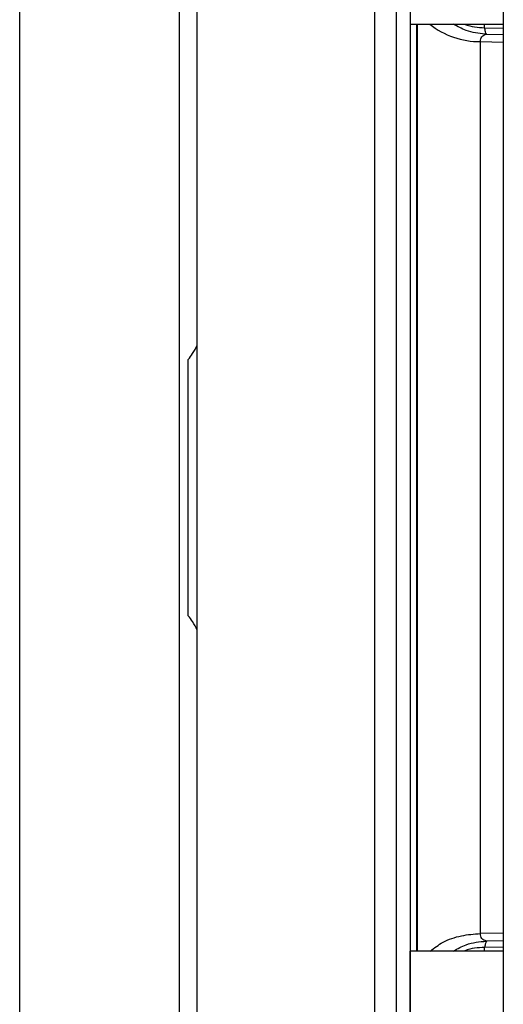
# Paper-space layout 'Blatt2' of a CAD drawing. Units: millimetres. Extents: x 0 to 420, y 0 to 297.
# Drawn here: x 62 to 64, y 186 to 191 of the extents above; entities that cross this region are included whole.
import ezdxf

# ---------------------------------------------------------------- set-up
doc = ezdxf.new("R2010")
doc.units = ezdxf.units.MM

psp = doc.layouts.new('Blatt2')

# ---------------------------------------------------------------- linework, layer by layer
at = {"color": 7, "linetype": 'Continuous', "lineweight": 30}
for p, q in [((64.3688, 237.1634), (64.3688, 161.0634)), ((61.6438, 185.3615), (61.6438, 191.7653)), ((62.5438, 185.3615), (62.5438, 191.7653)), ((63.8438, 191.1747), (64.3688, 191.1747)), ((64.3688, 185.9521), (63.8438, 185.9521)), ((63.8438, 185.4521), (63.8438, 185.9521))]:
    psp.add_line(p, q, dxfattribs=at)
at = {"color": 1, "linetype": 'Continuous', "lineweight": 30}
for p, q in [((63.8817, 185.9521), (63.8817, 191.1747)), ((64.2636, 191.1547), (64.2636, 191.1747)), ((64.2636, 191.1547), (64.3688, 191.1529)), ((64.2401, 191.076), (64.3688, 191.0738)), ((64.2734, 191.1186), (64.3688, 191.117)), ((64.3688, 186.053), (64.2401, 186.0508)), ((64.3688, 185.9739), (64.2636, 185.9721)), ((64.2636, 185.9521), (64.2636, 185.9721)), ((64.3688, 186.0098), (64.2734, 186.0081))]:
    psp.add_line(p, q, dxfattribs=at)
psp.add_arc((64.2378, 191.5336), 0.4576, 231.656, 270.2874, dxfattribs=at)
at = {"color": 7, "linetype": 'Continuous', "lineweight": 30}
for points in [[(62.6438, 189.366), (62.6438, 189.7666), (62.6438, 190.5677), (62.6438, 191.3647), (62.6438, 191.7632)], [(62.6442, 185.3615), (62.6442, 185.8936), (62.6442, 186.958), (62.6442, 188.5634), (62.6442, 190.1688), (62.6442, 191.2331), (62.6442, 191.7653)], [(63.6442, 185.3594), (63.6442, 185.8919), (63.6442, 186.957), (63.6442, 188.5634), (63.6442, 190.1698), (63.6442, 191.2349), (63.6442, 191.7674)], [(63.7642, 191.7469), (63.7642, 191.2178), (63.7642, 190.1596), (63.7642, 188.5634), (63.7642, 186.9672), (63.7642, 185.909), (63.7642, 185.3798)], [(64.2401, 186.0508), (64.2401, 186.1298), (64.2401, 186.2877), (64.2401, 186.5603), (64.2401, 186.8551), (64.2401, 187.1713), (64.2401, 187.5042), (64.2401, 187.8501), (64.2401, 188.2045), (64.2401, 188.5634), (64.2401, 188.9223), (64.2401, 189.2767), (64.2401, 189.6226), (64.2401, 189.9555), (64.2401, 190.2717), (64.2401, 190.5665), (64.2401, 190.8391), (64.2401, 190.997), (64.2401, 191.076)], [(62.5938, 187.8416), (62.5938, 188.0822), (62.5938, 188.5634), (62.5938, 189.0446), (62.5938, 189.2852)], [(62.6438, 185.3635), (62.6438, 185.762), (62.6438, 186.5591), (62.6438, 187.3602), (62.6438, 187.7608)]]:
    psp.add_open_spline(points, degree=3, dxfattribs=at)
for points, knots in [([(63.8442, 191.7351), (63.8442, 191.2081), (63.8442, 190.1538), (63.8442, 188.5637), (63.8442, 186.9733), (63.8442, 185.9189), (63.8442, 185.3917)], [0, 0, 0, 0, 0.249934, 0.499958, 0.749971, 1, 1, 1, 1]), ([(64.2734, 191.1186), (64.2717, 191.122), (64.2684, 191.1288), (64.2652, 191.146), (64.2636, 191.1547)], [0, 0, 0, 0, 0.500102, 1, 1, 1, 1]), ([(64.2401, 191.076), (64.2405, 191.0814), (64.2412, 191.0924), (64.2501, 191.1096), (64.264, 191.115), (64.2734, 191.1186)], [0, 0, 0, 0, 0.238217, 0.481572, 1, 1, 1, 1]), ([(62.5938, 189.2852), (62.6023, 189.2961), (62.6219, 189.3214), (62.6359, 189.3499), (62.6438, 189.366)], [0, 0, 0, 0, 0.435007, 1, 1, 1, 1]), ([(62.6438, 187.7608), (62.6359, 187.7769), (62.6219, 187.8054), (62.6023, 187.8306), (62.5938, 187.8416)], [0, 0, 0, 0, 0.564982, 1, 1, 1, 1]), ([(64.2734, 186.0081), (64.264, 186.0118), (64.2501, 186.0172), (64.2412, 186.0344), (64.2405, 186.0454), (64.2401, 186.0508)], [0, 0, 0, 0, 0.518429, 0.761782, 1, 1, 1, 1]), ([(64.2734, 186.0081), (64.2717, 186.0047), (64.2684, 185.9979), (64.2652, 185.9807), (64.2636, 185.9721)], [0, 0, 0, 0, 0.499998, 1, 1, 1, 1])]:
    psp.add_open_spline(points, degree=3, knots=knots, dxfattribs=at)
at = {"color": 1, "linetype": 'Continuous', "lineweight": 30}
for points, knots in [([(63.8846, 185.9521), (63.8846, 186.0062), (63.8846, 186.1416), (63.8846, 186.3917), (63.8846, 186.6971), (63.8846, 187.0307), (63.8846, 187.388), (63.8846, 187.6806), (63.8846, 187.8954), (63.8846, 188.0266), (63.8846, 188.1593), (63.8846, 188.2932), (63.8846, 188.4282), (63.8846, 188.5383), (63.8846, 188.6321), (63.8846, 188.7187), (63.8846, 188.8328), (63.8846, 188.9741), (63.8846, 189.142), (63.8846, 189.3377), (63.8846, 189.5586), (63.8846, 189.8016), (63.8846, 190.0846), (63.8846, 190.3365), (63.8846, 190.5241), (63.8846, 190.6153), (63.8846, 190.6603), (63.8846, 190.6826), (63.8846, 190.6936), (63.8846, 190.6992), (63.8846, 190.702), (63.8846, 190.7033), (63.8846, 190.704), (63.8846, 190.7044), (63.8846, 190.7045), (63.8846, 190.7046), (63.8846, 190.7047), (63.8846, 190.7047), (63.8846, 190.7047), (63.8846, 190.7047), (63.8846, 190.7047), (63.8846, 190.7047), (63.8846, 190.7051), (63.8846, 190.7089), (63.8846, 190.7335), (63.8846, 190.79), (63.8846, 190.8641), (63.8846, 190.9357), (63.8846, 191.0404), (63.8846, 191.1161), (63.8846, 191.1747)], [0, 0, 0, 0, 0.0414403, 0.1038598, 0.1673062, 0.2317795, 0.2972795, 0.3638063, 0.3862209, 0.4087496, 0.4313927, 0.4541499, 0.4770214, 0.5000071, 0.509989, 0.5246448, 0.5439743, 0.5679771, 0.596653, 0.6300015, 0.6690681, 0.7123825, 0.7599438, 0.8249157, 0.8574141, 0.8736648, 0.8817904, 0.8858533, 0.8878847, 0.8889004, 0.8894083, 0.8896622, 0.8897892, 0.8898526, 0.8898844, 0.8899003, 0.8899082, 0.8899122, 0.8899141, 0.8899151, 0.8899156, 0.8899159, 0.8899161, 0.8901767, 0.8923755, 0.9057713, 0.9269602, 0.9417733, 0.954931, 1, 1, 1, 1]), ([(64.2734, 191.1186), (64.2733, 191.1186), (64.2726, 191.1187), (64.2699, 191.1188), (64.2315, 191.1208), (64.1663, 191.1311), (64.1113, 191.1617), (64.088, 191.1747)], [0, 0, 0, 0, 0.001399, 0.012069, 0.04146, 0.595222, 1, 1, 1, 1]), ([(64.1493, 191.1747), (64.1506, 191.1741), (64.1855, 191.1586), (64.2253, 191.1566), (64.2636, 191.1547)], [0, 0, 0, 0, 0.0366022, 1, 1, 1, 1]), ([(63.9568, 185.9521), (63.9799, 185.9695), (64.0302, 186.0073), (64.1297, 186.0422), (64.2038, 186.048), (64.2401, 186.0508)], [0, 0, 0, 0, 0.3018509, 0.6578203, 1, 1, 1, 1]), ([(64.0881, 185.9521), (64.1113, 185.9653), (64.1688, 185.9978), (64.2344, 186.0043), (64.2734, 186.0081)], [0, 0, 0, 0, 0.404824, 1, 1, 1, 1]), ([(64.2636, 185.9721), (64.2253, 185.9702), (64.1855, 185.9681), (64.1506, 185.9527), (64.1493, 185.9521)], [0, 0, 0, 0, 0.963398, 1, 1, 1, 1])]:
    psp.add_open_spline(points, degree=3, knots=knots, dxfattribs=at)

doc.saveas('drawing.dxf')
